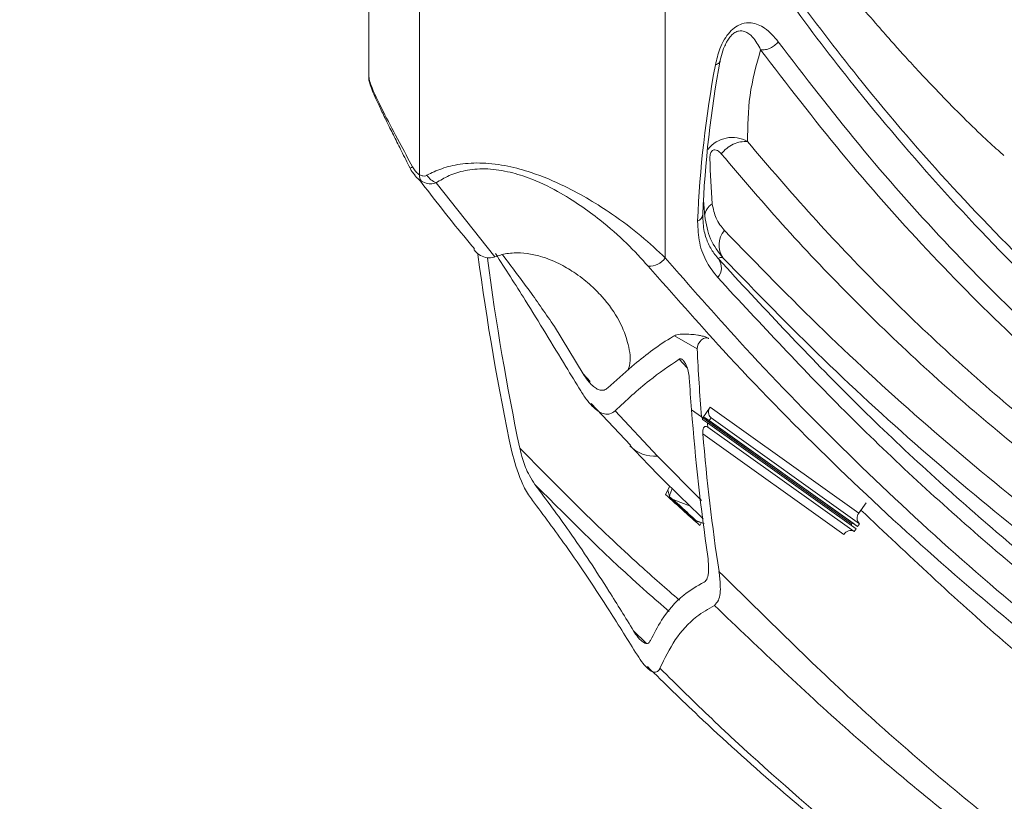
# Model space of a CAD drawing. Units: inches. Extents: x 0.5 to 16.5, y 0.2 to 10.8.
# Drawn here: x 14.5 to 15.1, y 8.5 to 9 of the extents above; entities that cross this region are included whole.
import ezdxf

# ---------------------------------------------------------------- set-up
doc = ezdxf.new("R2010")
doc.units = ezdxf.units.IN
doc.header["$MEASUREMENT"] = 0

msp = doc.modelspace()

# ---------------------------------------------------------------- linework, layer by layer
at = {"color": 7, "linetype": 'Continuous', "lineweight": 15}
for p, q in [((14.74106, 9.16471), (14.74106, 8.97686)), ((14.77157, 9.14353), (14.77157, 8.91803)), ((14.78147, 8.9132), (14.8167, 8.86885)), ((14.86957, 8.79881), (14.85238, 8.82716)), ((14.93799, 8.81368), (14.92431, 8.82157)), ((14.87453, 8.78098), (14.89795, 8.7559)), ((14.94054, 8.77291), (14.93458, 8.77708)), ((14.94054, 8.77291), (14.93458, 8.77708)), ((14.94135, 8.77233), (14.94582, 8.77869)), ((14.94582, 8.77869), (15.03489, 8.71518)), ((14.88884, 8.77653), (14.91416, 8.74934)), ((14.94054, 8.77291), (15.03042, 8.70882)), ((14.94135, 8.77233), (14.94054, 8.77291)), ((14.94413, 8.76936), (14.94124, 8.77137)), ((14.94241, 8.77263), (14.94135, 8.77233)), ((15.03042, 8.70882), (14.94135, 8.77233)), ((14.94511, 8.77075), (14.94241, 8.77263)), ((14.94241, 8.77263), (15.03148, 8.70912)), ((14.94628, 8.77237), (14.94511, 8.77075)), ((14.94628, 8.77237), (15.03535, 8.70886)), ((14.94413, 8.76936), (15.0332, 8.70584)), ((14.94436, 8.76673), (15.03207, 8.70419)), ((14.94511, 8.77075), (15.03418, 8.70724)), ((14.94137, 8.76277), (15.02595, 8.70246)), ((14.92165, 8.73145), (14.91893, 8.72645)), ((14.92045, 8.72925), (14.92137, 8.72517)), ((14.92146, 8.72519), (14.92144, 8.72498)), ((15.0393, 8.72145), (15.03489, 8.71518)), ((14.9345, 8.71298), (14.93426, 8.71254)), ((15.03489, 8.71518), (15.03617, 8.717)), ((14.93728, 8.71044), (14.94215, 8.70889)), ((14.93948, 8.70786), (14.94035, 8.70947)), ((15.03148, 8.70912), (15.03042, 8.70882)), ((15.0305, 8.70777), (15.03042, 8.70882)), ((15.03418, 8.70724), (15.03148, 8.70912)), ((15.03535, 8.70886), (15.03418, 8.70724)), ((15.03207, 8.70419), (15.0332, 8.70584))]:
    msp.add_line(p, q, dxfattribs=at)
at = {"color": 8, "linetype": 'Continuous', "lineweight": 15}
for p, q in [((14.91889, 9.1155), (14.91889, 8.86821)), ((14.93195, 8.80227), (14.9272, 8.80753)), ((14.87392, 8.79416), (14.86957, 8.79881)), ((14.91416, 8.74934), (14.94061, 8.72276)), ((14.92276, 8.72955), (14.92406, 8.72907)), ((14.93391, 8.71935), (14.92391, 8.72308)), ((14.93758, 8.71051), (14.94213, 8.70907)), ((14.89989, 8.64456), (14.90749, 8.63726))]:
    msp.add_line(p, q, dxfattribs=at)
at = {"color": 7, "linetype": 'Continuous', "lineweight": 15, "flags": 128}
for points in [[(14.95455, 8.99531), (14.95382, 8.99376), (14.95183, 8.98679), (14.95183, 8.98679), (14.95183, 8.98679)], [(14.76589, 8.92209), (14.76589, 8.92208), (14.76588, 8.92208)]]:
    msp.add_lwpolyline(points, dxfattribs=at)
at = {"color": 7, "linetype": 'Continuous', "lineweight": 15}
for centre, radius, start, end in [((15.58532, 8.86422), 0.64757, 169.33897, 177.69907), ((15.57996, 8.86854), 0.63916, 169.33897, 177.69907), ((15.35829, 8.93588), 0.41276, 181.11411, 184.89949), ((14.7778, 8.91774), 0.00624, 177.33701, 214.67965), ((14.78623, 8.92438), 0.01215, 212.65007, 246.91928), ((15.34837, 8.92843), 0.40739, 183.49483, 184.93072), ((14.95161, 8.89271), 0.00914, 120.01641, 175.57945), ((14.93649, 8.89473), 0.00485, 291.50008, 353.73381), ((14.96481, 8.87595), 0.01368, 139.99455, 214.87153), ((14.90916, 8.87518), 0.01197, 267.52269, 324.37734), ((14.94351, 8.86229), 0.00899, 319.28902, 34.83274), ((14.94926, 8.77577), 0.00452, 139.62832, 228.7004), ((15.03834, 8.71225), 0.00452, 139.62832, 228.7004), ((15.0299, 8.70019), 0.00455, 61.52576, 150.07488)]:
    msp.add_arc(centre, radius, start, end, dxfattribs=at)
at = {"color": 8, "linetype": 'Continuous', "lineweight": 15}
for centre, radius, start, end in [((14.95898, 8.92215), 0.01828, 59.72058, 142.58286), ((14.75497, 8.94721), 0.0274, 293.49599, 296.96514), ((14.91263, 8.7705), 0.02122, 224.96214, 274.1438)]:
    msp.add_arc(centre, radius, start, end, dxfattribs=at)
at = {"color": 7, "linetype": 'Continuous', "lineweight": 15}
for centre, major_axis, ratio, start_param, end_param in [((16.0606, 9.8472), (0.80611, 1.71688), 0.571196, 2.414688, 2.496661), ((16.0665, 9.84379), (0.80611, 1.71688), 0.571196, 2.413943, 2.492618), ((14.94171, 8.81598), (0.00287, 0.00411), 0.577981, 6.146035, 8.781868), ((16.34561, 9.68267), (1.08524, 1.55562), 0.577981, 2.498683, 2.527353), ((16.3397, 9.68608), (1.08524, 1.55562), 0.577981, 2.513252, 2.526816), ((16.3397, 9.68608), (1.08524, 1.55562), 0.577981, 2.526816, 2.590555), ((15.3144, 10.27798), (-0.45132, 2.35975), 0.333865, 2.196995, 2.197837), ((16.32982, 9.69178), (1.05059, 1.57679), 0.578426, 2.516071, 2.517924), ((16.34561, 9.68267), (1.08524, 1.55562), 0.577981, 2.534563, 2.594598)]:
    msp.add_ellipse(centre, major_axis=major_axis, ratio=ratio, start_param=start_param, end_param=end_param, dxfattribs=at)
for points, knots in [([(14.84471, 9.5139), (14.84099, 9.51269), (14.81119, 9.50299), (14.75511, 9.48269), (14.66758, 9.44721), (14.57107, 9.40409), (14.46568, 9.35212), (14.36919, 9.30029), (14.26478, 9.24033), (14.15257, 9.171), (14.02411, 9.08539), (13.93923, 9.02326), (13.8968, 8.9922)], [0, 0, 0, 0, 0.011834, 0.094631, 0.177437, 0.287952, 0.398508, 0.50903, 0.591778, 0.72783, 0.863943, 1, 1, 1, 1]), ([(14.74143, 9.43359), (14.69849, 9.41417), (14.61243, 9.37524), (14.48317, 9.30926), (14.3539, 9.23797), (14.22492, 9.16085), (14.10225, 9.08262), (14.02296, 9.02746), (13.98627, 9.00193)], [0, 0, 0, 0, 0.169969, 0.34066, 0.511345, 0.681997, 0.852835, 1, 1, 1, 1]), ([(14.00379, 8.76952), (14.04526, 8.79354), (14.12824, 8.8416), (14.25167, 8.91059), (14.37261, 8.97632), (14.48971, 9.03797), (14.60289, 9.09587), (14.71018, 9.14958), (14.77948, 9.18373), (14.81256, 9.20003)], [0, 0, 0, 0, 0.153581, 0.307355, 0.456509, 0.601065, 0.741015, 0.876382, 1, 1, 1, 1]), ([(14.66922, 9.19492), (14.62277, 9.17192), (14.55625, 9.13898), (14.44924, 9.08132), (14.37866, 9.04149), (14.32822, 9.01164), (14.31813, 9.00567)], [0, 0, 0, 0, 0.398107, 0.570067, 0.914023, 1, 1, 1, 1]), ([(15.1219, 8.92964), (15.1208, 8.93059), (15.11751, 8.93344), (15.10786, 8.94219), (15.0944, 8.95547), (15.08165, 8.96855), (15.07096, 8.9799), (15.0624, 8.98923), (15.05439, 8.99814), (15.04542, 9.00834), (15.03406, 9.02161), (15.02041, 9.0381), (15.00459, 9.058), (14.98672, 9.0814), (14.97439, 9.09857), (14.96786, 9.10766)], [0, 0, 0, 0, 0.039031, 0.116788, 0.201577, 0.278689, 0.343053, 0.394658, 0.434422, 0.489712, 0.560627, 0.647177, 0.749371, 0.867212, 1, 1, 1, 1]), ([(14.96245, 9.07475), (14.96245, 9.07475), (14.97463, 9.05659), (14.99963, 9.02103), (15.0434, 8.9645), (15.09423, 8.90589), (15.15292, 8.84657), (15.21511, 8.79173), (15.28078, 8.7416), (15.34993, 8.69638), (15.42401, 8.65544), (15.4925, 8.62433), (15.55417, 8.60104), (15.60602, 8.58439), (15.65905, 8.56998), (15.69544, 8.56248), (15.71363, 8.55873)], [0, 0, 0, 0, 0, 0.066393, 0.132845, 0.2215, 0.310191, 0.398845, 0.488879, 0.578952, 0.668983, 0.765966, 0.824374, 0.882782, 0.941391, 1, 1, 1, 1]), ([(15.71438, 8.54741), (15.68871, 8.55293), (15.63738, 8.56396), (15.56313, 8.58695), (15.49099, 8.61458), (15.41972, 8.64793), (15.34971, 8.68709), (15.28126, 8.73226), (15.21557, 8.7827), (15.15278, 8.83836), (15.09296, 8.8991), (15.04151, 8.95881), (14.9973, 9.01581), (14.97252, 9.05176), (14.96013, 9.06974)], [0, 0, 0, 0, 0.0825128, 0.1650264, 0.248122, 0.3312183, 0.4198444, 0.5085114, 0.5971409, 0.6871627, 0.7772229, 0.8672474, 0.9335958, 1, 1, 1, 1]), ([(14.94893, 8.98402), (14.94965, 8.98719), (14.95081, 8.9923), (14.95404, 8.99909), (14.95742, 9.00377), (14.96114, 9.00697), (14.96563, 9.00908), (14.97185, 9.0095), (14.97957, 9.00609), (14.98407, 9.00081), (14.98663, 8.99781)], [0, 0, 0, 0, 0.138625, 0.223214, 0.294331, 0.365709, 0.432736, 0.543633, 0.740627, 1, 1, 1, 1]), ([(14.98663, 8.99781), (15.00256, 8.97702), (15.03443, 8.93541), (15.08575, 8.87765), (15.13939, 8.82364), (15.19552, 8.77378), (15.25399, 8.72804), (15.31569, 8.68586), (15.38069, 8.64753), (15.44898, 8.61331), (15.51389, 8.58631), (15.57452, 8.56505), (15.61199, 8.55461), (15.63072, 8.54939)], [0, 0, 0, 0, 0.094694, 0.189419, 0.284112, 0.377648, 0.471215, 0.564748, 0.661516, 0.758321, 0.855086, 0.927543, 1, 1, 1, 1]), ([(14.976, 8.99306), (14.97348, 8.98397), (14.96846, 8.96584), (14.96829, 8.94722), (14.9682, 8.93794)], [0, 0, 0, 0, 0.501575, 1, 1, 1, 1]), ([(15.62194, 8.54336), (15.60316, 8.5486), (15.56558, 8.55907), (15.50477, 8.58039), (15.43967, 8.60748), (15.37117, 8.6418), (15.30599, 8.68023), (15.24411, 8.72253), (15.18547, 8.7684), (15.12919, 8.8184), (15.0754, 8.87256), (15.02393, 8.93048), (14.99198, 8.9722), (14.976, 8.99306)], [0, 0, 0, 0, 0.072469, 0.144937, 0.24171, 0.338522, 0.435297, 0.528828, 0.622391, 0.715924, 0.810605, 0.905318, 1, 1, 1, 1]), ([(14.74112, 8.97667), (14.74113, 8.97626), (14.74116, 8.97477), (14.74181, 8.97244), (14.74303, 8.96898), (14.74531, 8.96377), (14.74844, 8.95709), (14.75221, 8.94933), (14.75641, 8.9409), (14.76094, 8.93182), (14.76414, 8.92547), (14.76586, 8.92207)], [0, 0, 0, 0, 0.026409, 0.095688, 0.215928, 0.341553, 0.47416, 0.602313, 0.726428, 0.853337, 1, 1, 1, 1]), ([(14.9682, 8.93794), (14.98101, 8.92294), (15.00663, 8.89291), (15.04708, 8.85062), (15.08898, 8.81039), (15.13249, 8.77244), (15.17758, 8.73678), (15.23169, 8.69814), (15.29569, 8.65816), (15.37086, 8.61884), (15.44912, 8.5847), (15.50395, 8.56689), (15.53137, 8.55798)], [0, 0, 0, 0, 0.083534, 0.167131, 0.250689, 0.334247, 0.418073, 0.501898, 0.625941, 0.749983, 0.874992, 1, 1, 1, 1]), ([(14.95246, 8.93056), (14.95173, 8.93134), (14.95099, 8.93213), (14.9496, 8.93285), (14.94892, 8.93309), (14.94791, 8.93298), (14.94731, 8.93272), (14.94678, 8.93226), (14.94635, 8.93167), (14.94594, 8.93076), (14.94563, 8.92942), (14.94561, 8.92844), (14.9456, 8.92785)], [0, 0, 0, 0, 0.342591, 0.343909, 0.516225, 0.575153, 0.634547, 0.676856, 0.719225, 0.774074, 0.865039, 1, 1, 1, 1]), ([(15.51804, 8.54899), (15.49071, 8.55786), (15.43607, 8.5756), (15.35763, 8.60973), (15.28189, 8.64925), (15.21728, 8.6896), (15.16285, 8.72845), (15.11762, 8.76421), (15.07387, 8.80235), (15.03171, 8.84282), (14.99106, 8.88533), (14.96533, 8.91548), (14.95246, 8.93056)], [0, 0, 0, 0, 0.1240489, 0.2480989, 0.3731293, 0.4981607, 0.5817104, 0.6652603, 0.7490802, 0.8329004, 0.9164184, 1, 1, 1, 1]), ([(14.776, 8.91782), (14.77883, 8.91921), (14.78456, 8.92202), (14.79565, 8.92474), (14.80917, 8.92553), (14.82413, 8.92363), (14.84127, 8.91889), (14.85796, 8.91178), (14.87374, 8.90317), (14.88938, 8.8931), (14.90505, 8.88125), (14.91424, 8.87258), (14.91889, 8.86821)], [0, 0, 0, 0, 0.074988, 0.152237, 0.229993, 0.309163, 0.38126, 0.494142, 0.591046, 0.690401, 0.843683, 1, 1, 1, 1]), ([(14.76532, 8.92326), (14.76585, 8.92211), (14.76675, 8.92017), (14.76813, 8.91859), (14.7687, 8.91794)], [0, 0, 0, 0, 0.592896, 1, 1, 1, 1]), ([(14.76739, 8.92279), (14.76786, 8.922), (14.76883, 8.92039), (14.77034, 8.91881), (14.77129, 8.91821), (14.77157, 8.91803)], [0, 0, 0, 0, 0.40593, 0.826837, 1, 1, 1, 1]), ([(14.90864, 8.86323), (14.90451, 8.86779), (14.89626, 8.87692), (14.88221, 8.88922), (14.86819, 8.89971), (14.85418, 8.90848), (14.83927, 8.9157), (14.82394, 8.9204), (14.81054, 8.92208), (14.79861, 8.9209), (14.78889, 8.91778), (14.78394, 8.91473), (14.78147, 8.9132)], [0, 0, 0, 0, 0.160163, 0.320112, 0.419754, 0.519149, 0.630296, 0.699485, 0.77459, 0.849187, 0.924426, 1, 1, 1, 1]), ([(14.77153, 8.91496), (14.78026, 8.90361), (14.79106, 8.88957), (14.80239, 8.8762), (14.80456, 8.87363)], [0, 0, 0, 0, 0.807916, 1, 1, 1, 1]), ([(14.77157, 8.91803), (14.77224, 8.91774), (14.77355, 8.91716), (14.77502, 8.91736), (14.77576, 8.91771), (14.776, 8.91782)], [0, 0, 0, 0, 0.409747, 0.806772, 1, 1, 1, 1]), ([(14.78147, 8.9132), (14.78094, 8.91306), (14.77928, 8.91262), (14.77624, 8.91258), (14.77389, 8.91364), (14.77267, 8.91419)], [0, 0, 0, 0, 0.1834189, 0.5766032, 1, 1, 1, 1]), ([(14.94703, 8.90063), (14.94765, 8.89758), (14.94896, 8.8911), (14.95248, 8.88694), (14.95433, 8.88475)], [0, 0, 0, 0, 0.471096, 1, 1, 1, 1]), ([(14.95032, 8.85643), (14.94808, 8.85932), (14.94351, 8.8652), (14.93893, 8.87638), (14.93848, 8.88578), (14.93827, 8.89022)], [0, 0, 0, 0, 0.338798, 0.687914, 1, 1, 1, 1]), ([(14.94132, 8.8942), (14.94147, 8.89065), (14.94177, 8.88391), (14.9447, 8.87634), (14.94779, 8.87106), (14.95008, 8.86837), (14.95089, 8.86743)], [0, 0, 0, 0, 0.303037, 0.573881, 0.85034, 1, 1, 1, 1]), ([(14.95359, 8.86813), (14.95073, 8.87171), (14.94514, 8.87869), (14.94336, 8.88859), (14.94249, 8.89342)], [0, 0, 0, 0, 0.512433, 1, 1, 1, 1]), ([(14.95433, 8.88475), (14.97409, 8.8644), (15.0136, 8.8237), (15.07593, 8.76689), (15.14046, 8.71322), (15.21481, 8.65737), (15.29983, 8.60093), (15.39608, 8.54512), (15.46319, 8.51319), (15.49673, 8.49724)], [0, 0, 0, 0, 0.124537, 0.249073, 0.374027, 0.49898, 0.665908, 0.833072, 1, 1, 1, 1]), ([(14.80412, 8.87333), (14.80418, 8.87324), (14.80522, 8.87157), (14.808, 8.86955), (14.8121, 8.86798), (14.81505, 8.86825), (14.81648, 8.86877), (14.8167, 8.86885)], [0, 0, 0, 0, 0.019574, 0.339334, 0.643423, 0.945543, 1, 1, 1, 1]), ([(14.89665, 8.80124), (14.89692, 8.80202), (14.89857, 8.80677), (14.89687, 8.81662), (14.8921, 8.83044), (14.88344, 8.84267), (14.87371, 8.85248), (14.86509, 8.85919), (14.85533, 8.86497), (14.84561, 8.86897), (14.83604, 8.87107), (14.8275, 8.87143), (14.82111, 8.8704), (14.81779, 8.86923), (14.8167, 8.86885)], [0, 0, 0, 0, 0.031574, 0.19135, 0.361848, 0.532044, 0.617785, 0.703298, 0.769031, 0.835306, 0.878862, 0.922544, 0.974496, 1, 1, 1, 1]), ([(14.8682, 8.78844), (14.86523, 8.79331), (14.85421, 8.81141), (14.83751, 8.83901), (14.82307, 8.86149), (14.81709, 8.87079)], [0, 0, 0, 0, 0.17746, 0.659549, 1, 1, 1, 1]), ([(14.82122, 8.87012), (14.8266, 8.86311), (14.83649, 8.85023), (14.84741, 8.83438), (14.85238, 8.82716)], [0, 0, 0, 0, 0.544553, 1, 1, 1, 1]), ([(14.91889, 8.86821), (14.93358, 8.8514), (14.96789, 8.81216), (15.02436, 8.75397), (15.08831, 8.69381), (15.15845, 8.63414), (15.23515, 8.57562), (15.31886, 8.51916), (15.40547, 8.46746), (15.49532, 8.42157), (15.56238, 8.38938), (15.60784, 8.37324), (15.62901, 8.36807), (15.65003, 8.36261), (15.67015, 8.35563), (15.68842, 8.34551), (15.69956, 8.33498), (15.70516, 8.32706), (15.70697, 8.32399), (15.70854, 8.32085), (15.70989, 8.31765), (15.71102, 8.31444), (15.71196, 8.31124), (15.71271, 8.3081), (15.7133, 8.30508), (15.71374, 8.30225), (15.71396, 8.30039), (15.71405, 8.2995), (15.71406, 8.29946)], [0, 0, 0, 0, 0.065843, 0.153733, 0.241641, 0.329531, 0.432201, 0.534955, 0.63774, 0.740498, 0.843171, 0.864633, 0.886322, 0.908004, 0.929457, 0.950616, 0.971723, 0.975173, 0.978495, 0.981692, 0.984765, 0.987709, 0.990518, 0.993179, 0.995665, 0.997936, 0.999922, 1, 1, 1, 1]), ([(14.95359, 8.86813), (14.95326, 8.86823), (14.95206, 8.86857), (14.95108, 8.86838), (14.95095, 8.86771), (14.95089, 8.86743)], [0, 0, 0, 0, 0.183554, 0.654097, 1, 1, 1, 1]), ([(14.95089, 8.86743), (14.97676, 8.8395), (15.02852, 8.78365), (15.11157, 8.70745), (15.19904, 8.63637), (15.29131, 8.57107), (15.38838, 8.51173), (15.48918, 8.4583), (15.55948, 8.42815), (15.59466, 8.41306)], [0, 0, 0, 0, 0.1406279, 0.2812594, 0.4220973, 0.5660428, 0.7102008, 0.8549969, 1, 1, 1, 1]), ([(15.49758, 8.47947), (15.46395, 8.49547), (15.39669, 8.52747), (15.30016, 8.58344), (15.21497, 8.63999), (15.1405, 8.69592), (15.07583, 8.74967), (15.01323, 8.8067), (14.97347, 8.84765), (14.95359, 8.86813)], [0, 0, 0, 0, 0.1669148, 0.3338381, 0.500997, 0.6255413, 0.7500853, 0.8750428, 1, 1, 1, 1]), ([(15.6842, 8.34261), (15.6842, 8.34261), (15.65113, 8.35356), (15.58643, 8.37702), (15.49222, 8.41759), (15.40134, 8.46327), (15.31332, 8.51424), (15.22839, 8.57042), (15.15065, 8.6288), (15.07968, 8.68849), (15.01504, 8.74874), (14.95804, 8.80705), (14.92345, 8.84638), (14.90864, 8.86323)], [0, 0, 0, 0, 0, 0.110502, 0.218785, 0.327166, 0.435577, 0.543955, 0.652235, 0.744986, 0.837757, 0.930507, 1, 1, 1, 1]), ([(15.59535, 8.40116), (15.56013, 8.41627), (15.48969, 8.44648), (15.38872, 8.5), (15.29145, 8.55947), (15.19902, 8.62487), (15.11135, 8.69611), (15.02813, 8.77246), (14.97625, 8.82844), (14.95032, 8.85643)], [0, 0, 0, 0, 0.144893, 0.289785, 0.433835, 0.577885, 0.718625, 0.859364, 1, 1, 1, 1]), ([(14.92431, 8.82157), (14.92351, 8.8211), (14.91439, 8.81563), (14.90074, 8.80528), (14.88912, 8.79462), (14.88437, 8.79027)], [0, 0, 0, 0, 0.053629, 0.613376, 1, 1, 1, 1]), ([(14.92431, 8.82157), (14.92478, 8.82176), (14.92626, 8.82235), (14.93099, 8.82264), (14.93612, 8.82233), (14.94055, 8.82152), (14.94245, 8.82103), (14.94384, 8.8205), (14.94454, 8.82014), (14.94479, 8.8199), (14.94487, 8.81982)], [0, 0, 0, 0, 0.1038928, 0.3294332, 0.6989384, 0.7890806, 0.8934937, 0.9353199, 0.9775716, 1, 1, 1, 1]), ([(14.9272, 8.80753), (14.92112, 8.80337), (14.90729, 8.7939), (14.89547, 8.78277), (14.88884, 8.77653)], [0, 0, 0, 0, 0.438972, 1, 1, 1, 1]), ([(14.9272, 8.80753), (14.92737, 8.80761), (14.92772, 8.80778), (14.92837, 8.80769), (14.92904, 8.80731), (14.92973, 8.80668), (14.93058, 8.80555), (14.93172, 8.80336), (14.9328, 8.80004), (14.93308, 8.79762), (14.93323, 8.79628)], [0, 0, 0, 0, 0.066446, 0.133497, 0.184263, 0.234931, 0.310097, 0.436962, 0.687349, 1, 1, 1, 1]), ([(14.86957, 8.79881), (14.87047, 8.7974), (14.87213, 8.79481), (14.87494, 8.7917), (14.87755, 8.78972), (14.88003, 8.78874), (14.88246, 8.78882), (14.88369, 8.78975), (14.88437, 8.79027)], [0, 0, 0, 0, 0.2002365, 0.3674552, 0.4984294, 0.6295894, 0.7955442, 1, 1, 1, 1]), ([(14.8682, 8.78844), (14.86947, 8.78648), (14.87179, 8.78289), (14.87571, 8.77855), (14.87934, 8.77579), (14.88277, 8.77441), (14.88617, 8.77448), (14.88788, 8.77579), (14.88884, 8.77653)], [0, 0, 0, 0, 0.199797, 0.366657, 0.496421, 0.626389, 0.790182, 1, 1, 1, 1]), ([(14.94436, 8.76673), (14.9441, 8.76689), (14.94358, 8.76719), (14.94281, 8.76722), (14.94204, 8.76679), (14.94133, 8.7654), (14.94135, 8.76378), (14.94137, 8.76277)], [0, 0, 0, 0, 0.103781, 0.207049, 0.355575, 0.598256, 1, 1, 1, 1]), ([(14.84072, 8.73239), (14.83956, 8.73415), (14.83625, 8.73918), (14.83345, 8.74668), (14.83215, 8.75195), (14.83158, 8.75423)], [0, 0, 0, 0, 0.233638, 0.668545, 1, 1, 1, 1]), ([(14.89784, 8.75569), (14.90154, 8.75176), (14.91577, 8.73663), (14.93061, 8.72234), (14.9416, 8.71176)], [0, 0, 0, 0, 0.259738, 1, 1, 1, 1]), ([(14.82688, 8.75197), (14.82842, 8.74622), (14.83065, 8.73793), (14.83574, 8.72771), (14.83844, 8.72394), (14.83922, 8.72285)], [0, 0, 0, 0, 0.617845, 0.889491, 1, 1, 1, 1]), ([(14.89989, 8.64456), (14.89499, 8.65252), (14.88279, 8.67233), (14.86336, 8.70195), (14.84767, 8.72305), (14.84072, 8.73239)], [0, 0, 0, 0, 0.272107, 0.677824, 1, 1, 1, 1]), ([(14.91893, 8.72645), (14.92275, 8.72295), (14.92958, 8.71672), (14.93645, 8.71057), (14.93948, 8.70786)], [0, 0, 0, 0, 0.560067, 1, 1, 1, 1]), ([(14.92276, 8.72955), (14.92274, 8.72937), (14.92271, 8.72896), (14.92236, 8.7281), (14.92184, 8.727), (14.92146, 8.72586), (14.92145, 8.72523), (14.92144, 8.72498)], [0, 0, 0, 0, 0.102315, 0.2298496, 0.4949538, 0.8034866, 1, 1, 1, 1]), ([(14.92144, 8.72498), (14.92222, 8.72429), (14.923, 8.72359), (14.9239, 8.72308), (14.92391, 8.72308)], [0, 0, 0, 0, 0.988306, 1, 1, 1, 1]), ([(14.92187, 8.72456), (14.92196, 8.72447), (14.92704, 8.71975), (14.93216, 8.71509), (14.9372, 8.71052)], [0, 0, 0, 0, 0.0183219, 1, 1, 1, 1]), ([(14.90212, 8.62999), (14.8966, 8.63886), (14.88304, 8.66064), (14.86232, 8.69197), (14.84595, 8.71384), (14.83922, 8.72285)], [0, 0, 0, 0, 0.287865, 0.706726, 1, 1, 1, 1]), ([(14.92391, 8.72308), (14.92542, 8.72168), (14.92771, 8.71956), (14.93152, 8.71605), (14.93457, 8.71326), (14.93684, 8.71119), (14.93758, 8.71051)], [0, 0, 0, 0, 0.332925, 0.503326, 0.836891, 1, 1, 1, 1]), ([(15.03617, 8.717), (15.0643, 8.69044), (15.12061, 8.63725), (15.21074, 8.56482), (15.30495, 8.49803), (15.40309, 8.43705), (15.47197, 8.4018), (15.50639, 8.38419)], [0, 0, 0, 0, 0.199708, 0.399883, 0.600151, 0.800184, 1, 1, 1, 1]), ([(14.93758, 8.71051), (14.93758, 8.71051), (14.93741, 8.71042), (14.93732, 8.7105), (14.93724, 8.71057)], [0, 0, 0, 0, 0.0147271, 1, 1, 1, 1]), ([(14.94435, 8.68913), (14.94469, 8.68529), (14.94518, 8.67977), (14.94378, 8.67507), (14.9425, 8.67413), (14.94212, 8.67386)], [0, 0, 0, 0, 0.615989, 0.88569, 1, 1, 1, 1]), ([(14.94829, 8.65988), (14.94918, 8.66081), (14.95174, 8.66347), (14.9521, 8.67108), (14.95137, 8.67751), (14.95106, 8.68028)], [0, 0, 0, 0, 0.232474, 0.670509, 1, 1, 1, 1]), ([(14.95106, 8.68028), (14.97923, 8.65235), (15.03558, 8.59648), (15.12604, 8.52041), (15.20187, 8.46443), (15.27381, 8.41681), (15.34101, 8.37632), (15.41364, 8.33847), (15.47682, 8.30924), (15.51236, 8.29516), (15.53014, 8.28812)], [0, 0, 0, 0, 0.16805, 0.336157, 0.504196, 0.571176, 0.705235, 0.839291, 0.919647, 1, 1, 1, 1]), ([(14.94212, 8.67386), (14.93793, 8.67143), (14.92776, 8.66552), (14.91734, 8.65317), (14.91208, 8.64291), (14.90995, 8.63876)], [0, 0, 0, 0, 0.293709, 0.714168, 1, 1, 1, 1]), ([(14.94829, 8.65988), (14.94465, 8.65775), (14.93539, 8.65231), (14.92416, 8.63966), (14.91848, 8.62801), (14.91563, 8.62219)], [0, 0, 0, 0, 0.24384, 0.621788, 1, 1, 1, 1]), ([(15.52416, 8.28501), (15.50647, 8.29159), (15.47109, 8.30474), (15.40749, 8.33278), (15.33376, 8.36966), (15.26513, 8.40969), (15.19331, 8.45586), (15.11897, 8.50912), (15.03085, 8.58086), (14.97581, 8.63354), (14.94829, 8.65988)], [0, 0, 0, 0, 0.0806713, 0.1613463, 0.2995115, 0.4376815, 0.5067325, 0.67113, 0.8355928, 1, 1, 1, 1]), ([(14.90995, 8.63876), (14.90962, 8.63818), (14.90912, 8.63732), (14.90786, 8.63693), (14.90667, 8.63714), (14.90538, 8.63787), (14.9039, 8.63914), (14.90192, 8.64138), (14.90068, 8.64332), (14.89989, 8.64456)], [0, 0, 0, 0, 0.232682, 0.350461, 0.447353, 0.545002, 0.627977, 0.761242, 1, 1, 1, 1]), ([(14.90212, 8.62999), (14.9032, 8.62831), (14.90479, 8.62584), (14.90738, 8.62286), (14.90922, 8.62119), (14.91086, 8.62017), (14.91241, 8.61967), (14.91412, 8.61991), (14.91509, 8.62099), (14.91553, 8.62196), (14.91563, 8.62219)], [0, 0, 0, 0, 0.238657, 0.350651, 0.44582, 0.525994, 0.60607, 0.724538, 0.935771, 1, 1, 1, 1]), ([(14.90817, 8.62316), (14.91835, 8.61322), (14.94344, 8.5887), (14.98225, 8.55369), (15.01141, 8.52942), (15.02471, 8.51836)], [0, 0, 0, 0, 0.270656, 0.667571, 1, 1, 1, 1]), ([(14.91563, 8.62219), (14.926, 8.61198), (14.94264, 8.59563), (14.9813, 8.55942), (15.01037, 8.53462), (15.03283, 8.51545)], [0, 0, 0, 0, 0.273378, 0.438415, 1, 1, 1, 1])]:
    msp.add_open_spline(points, degree=3, knots=knots, dxfattribs=at)
at = {"color": 8, "linetype": 'Continuous', "lineweight": 15}
for points, knots in [([(14.88467, 9.46728), (14.85957, 9.45773), (14.79902, 9.43469), (14.70256, 9.39379), (14.59538, 9.34435), (14.488, 9.29057), (14.38403, 9.23453), (14.28356, 9.17682), (14.17847, 9.1127), (14.08398, 9.05216), (14.02205, 9.00902), (14.00037, 8.99391)], [0, 0, 0, 0, 0.085698, 0.206772, 0.327912, 0.449057, 0.570138, 0.67952, 0.788902, 0.92606, 1, 1, 1, 1]), ([(14.00379, 8.92727), (14.00549, 8.92838), (14.06992, 8.97045), (14.17531, 9.03368), (14.28914, 9.10044), (14.38088, 9.15251), (14.47271, 9.20326), (14.59508, 9.26788), (14.7173, 9.32939), (14.81193, 9.37478), (14.86583, 9.39963), (14.87909, 9.40575)], [0, 0, 0, 0, 0.0058332, 0.2215329, 0.3610274, 0.3958993, 0.5357134, 0.6754676, 0.814962, 0.9544565, 1, 1, 1, 1]), ([(14.00379, 8.78189), (14.00664, 8.78357), (14.05285, 8.81071), (14.14221, 8.86054), (14.27212, 8.93151), (14.37134, 8.98351), (14.44039, 9.01895), (14.47807, 9.03811), (14.51562, 9.05704), (14.55346, 9.07597), (14.59024, 9.09424), (14.62371, 9.11078), (14.65449, 9.12593), (14.68626, 9.14154), (14.72043, 9.1583), (14.75454, 9.17502), (14.78615, 9.19053), (14.80611, 9.20033), (14.81553, 9.20496)], [0, 0, 0, 0, 0.010485, 0.170155, 0.329357, 0.489679, 0.536623, 0.584645, 0.629029, 0.675544, 0.724708, 0.765208, 0.799486, 0.838712, 0.882887, 0.926074, 0.965099, 1, 1, 1, 1]), ([(14.976, 8.99306), (14.976, 8.99306), (14.97465, 8.99587), (14.97199, 9.00032), (14.96746, 9.00409), (14.96353, 9.00463), (14.96071, 9.00359), (14.95902, 9.00224), (14.95756, 9.00069), (14.95667, 8.99946), (14.95545, 8.99746), (14.95496, 8.99629), (14.95455, 8.99531)], [0, 0, 0, 0, 0.000008, 0.347041, 0.596783, 0.72448, 0.794142, 0.850493, 0.863978, 0.922523, 0.935596, 1, 1, 1, 1]), ([(14.74124, 8.97686), (14.74132, 8.97593), (14.74148, 8.97385), (14.74498, 8.96575), (14.75122, 8.95313), (14.75894, 8.93844), (14.76475, 8.92769), (14.76739, 8.92279)], [0, 0, 0, 0, 0.170097, 0.381545, 0.560225, 0.799821, 1, 1, 1, 1]), ([(14.77267, 8.91419), (14.77218, 8.9145), (14.77061, 8.91547), (14.76932, 8.91702), (14.76844, 8.91808)], [0, 0, 0, 0, 0.317256, 1, 1, 1, 1]), ([(14.83158, 8.75423), (14.85526, 8.7302), (14.88643, 8.69857), (14.9194, 8.66991), (14.92733, 8.66302)], [0, 0, 0, 0, 0.759534, 1, 1, 1, 1]), ([(14.92128, 8.65617), (14.91677, 8.66006), (14.88904, 8.68398), (14.86274, 8.71033), (14.84072, 8.73239)], [0, 0, 0, 0, 0.162468, 1, 1, 1, 1])]:
    msp.add_open_spline(points, degree=3, knots=knots, dxfattribs=at)
at = {"color": 7, "linetype": 'Continuous', "lineweight": 15}
for points in [[(14.98663, 8.99781), (14.98593, 8.99705), (14.98453, 8.99551), (14.98179, 8.99391), (14.97884, 8.99296), (14.97695, 8.99302), (14.976, 8.99306)], [(14.94893, 8.98402), (14.94937, 8.98417), (14.95025, 8.98449), (14.95116, 8.98515), (14.95175, 8.98591), (14.95181, 8.98649), (14.95183, 8.98678)], [(14.95246, 8.93056), (14.95349, 8.93174), (14.95554, 8.93409), (14.9596, 8.93656), (14.96397, 8.93805), (14.96679, 8.93798), (14.9682, 8.93794)]]:
    msp.add_open_spline(points, degree=3, dxfattribs=at)

doc.saveas('drawing.dxf')
